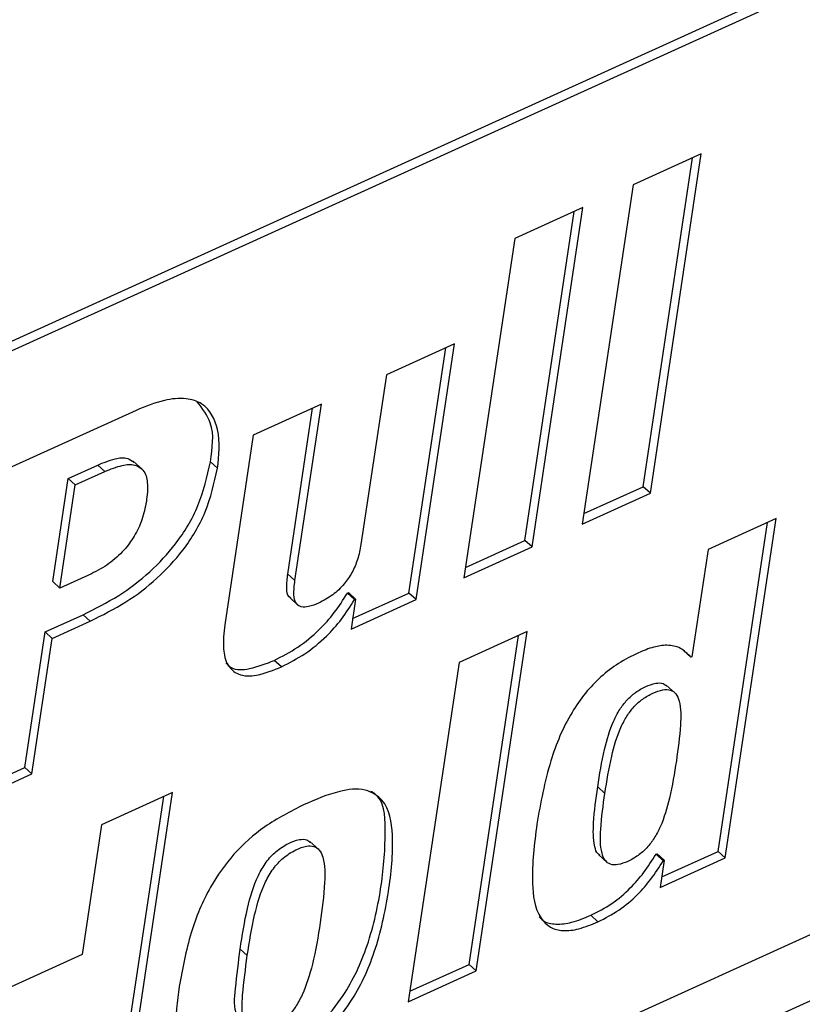
# Paper-space layout 'SHEET 2' of a CAD drawing. Units: inches. Extents: x 0 to 10.8, y 0 to 8.4.
# Drawn here: x 9 to 9.1, y 6.2 to 6.3 of the extents above; entities that cross this region are included whole.
import ezdxf

# ---------------------------------------------------------------- set-up
doc = ezdxf.new("R2010")
doc.units = ezdxf.units.IN
doc.header["$MEASUREMENT"] = 0

psp = doc.layouts.new('SHEET 2')

# ---------------------------------------------------------------- linework, layer by layer
at = {"color": 7, "linetype": 'Continuous', "lineweight": 25}
for p, q in [((8.84703856, 6.22692515), (9.31197652, 6.43796622)), ((8.84781933, 6.22621573), (9.31275729, 6.43725694)), ((9.28408551, 6.32119743), (8.84330014, 6.12111942)), ((8.83616309, 6.11072366), (9.2870114, 6.31536941)), ((9.05742568, 6.30870642), (9.05001885, 6.30534441)), ((9.05188211, 6.27176884), (9.05742568, 6.30870642)), ((9.05110134, 6.27247811), (9.05647361, 6.30827434)), ((9.05001885, 6.30534441), (9.04447528, 6.26840684)), ((9.04454417, 6.30285932), (9.03713733, 6.29949732)), ((9.0382198, 6.26663102), (9.04359206, 6.30242725)), ((9.03900057, 6.26592175), (9.04454417, 6.30285932)), ((9.03713733, 6.29949732), (9.03159377, 6.26255975)), ((9.0305648, 6.28802929), (9.02315796, 6.28466715)), ((9.0256069, 6.26090595), (9.02961269, 6.28759707)), ((9.02638767, 6.26019654), (9.0305648, 6.28802929)), ((9.02315796, 6.28466715), (9.02038618, 6.26619836)), ((8.99591722, 6.28078698), (8.98239166, 6.27464758)), ((9.01607349, 6.28145152), (9.00866666, 6.27808937)), ((9.01241211, 6.26296704), (9.01512138, 6.2810193)), ((9.01319288, 6.26225777), (9.01607349, 6.28145152)), ((9.00866666, 6.27808937), (9.00556884, 6.25744833)), ((8.98851636, 6.27338098), (8.99173723, 6.27484294)), ((8.99251804, 6.27413367), (8.99173723, 6.27484294)), ((8.9965855, 6.27438124), (8.99560955, 6.27526798)), ((9.00477523, 6.2744905), (9.00399446, 6.27519978)), ((8.98683147, 6.26215422), (8.98851636, 6.27338098)), ((8.98929716, 6.27267171), (8.98851636, 6.27338098)), ((8.98929716, 6.27267171), (8.99251804, 6.27413367)), ((8.98761224, 6.26144495), (8.98929716, 6.27267171)), ((9.04464658, 6.26954819), (9.05110134, 6.27247811)), ((9.05188211, 6.27176884), (9.05110134, 6.27247811)), ((9.04447528, 6.26840684), (9.05188211, 6.27176884)), ((9.06557217, 6.26901682), (9.05816533, 6.26565482)), ((9.06002858, 6.23207925), (9.06557217, 6.26901682)), ((9.05924781, 6.23278852), (9.06462008, 6.26858475)), ((9.03159377, 6.26255975), (9.03900057, 6.26592175)), ((9.03176507, 6.2637011), (9.0382198, 6.26663102)), ((9.03900057, 6.26592175), (9.0382198, 6.26663102)), ((9.05816533, 6.26565482), (9.05641069, 6.25396327)), ((8.99104735, 6.26300414), (8.98761224, 6.26144495)), ((9.01319288, 6.26225777), (9.01241211, 6.26296704)), ((8.98761224, 6.26144495), (8.98683147, 6.26215422)), ((9.01262573, 6.26041111), (9.01360168, 6.25952452)), ((9.0189042, 6.26090111), (9.01901163, 6.26094995)), ((9.01968497, 6.26019184), (9.0189042, 6.26090111)), ((9.01979244, 6.26024068), (9.01901163, 6.26094995)), ((9.01947451, 6.25812225), (9.0256069, 6.26090595)), ((9.02638767, 6.26019654), (9.0256069, 6.26090595)), ((9.01979244, 6.26024068), (9.0193032, 6.25698091)), ((9.0193032, 6.25698091), (9.02638767, 6.26019654)), ((9.01968497, 6.26019184), (9.01979244, 6.26024068)), ((8.98600864, 6.25667159), (8.99014151, 6.25854758)), ((8.99092228, 6.25783816), (8.99014151, 6.25854758)), ((8.98678941, 6.25596232), (8.99092228, 6.25783816)), ((8.98379583, 6.24192736), (8.98600864, 6.25667159)), ((8.98678941, 6.25596232), (8.98600864, 6.25667159)), ((9.03846927, 6.25671456), (9.03106243, 6.25335242)), ((9.0321449, 6.22048626), (9.03751716, 6.25628234)), ((9.03292567, 6.21977684), (9.03846927, 6.25671456)), ((8.9845766, 6.24121809), (8.98678941, 6.25596232)), ((9.05630388, 6.25391473), (9.05552311, 6.254624)), ((9.05641069, 6.25396327), (9.05630388, 6.25391473)), ((9.01173404, 6.25287077), (9.01095324, 6.25358004)), ((9.03106243, 6.25335242), (9.02551887, 6.21641484)), ((9.05459472, 6.25000273), (9.05361874, 6.25088932)), ((8.97684806, 6.23771001), (8.9845766, 6.24121809)), ((8.97701936, 6.23885136), (8.98379583, 6.24192736)), ((8.9845766, 6.24121809), (8.98379583, 6.24192736)), ((8.99987838, 6.23919763), (8.99214987, 6.23568955)), ((8.99433481, 6.20226006), (8.99987838, 6.23919763)), ((9.04692795, 6.23910039), (9.04614718, 6.23980967)), ((8.99355404, 6.20296933), (8.99892631, 6.23876541)), ((8.99214987, 6.23568955), (8.99003012, 6.22156542)), ((9.01580334, 6.2329805), (9.01482736, 6.23386709)), ((9.05249847, 6.23247319), (9.05260594, 6.23252188)), ((9.05327924, 6.23176392), (9.05249847, 6.23247319)), ((9.05338671, 6.23181261), (9.05260594, 6.23252188)), ((9.05311542, 6.23000497), (9.05924781, 6.23278852)), ((9.06002858, 6.23207925), (9.05924781, 6.23278852)), ((9.04625832, 6.23242274), (9.0472343, 6.23153615)), ((9.05294412, 6.22886347), (9.06002858, 6.23207925)), ((9.05338671, 6.23181261), (9.05294412, 6.22886347)), ((9.05327924, 6.23176392), (9.05338671, 6.23181261)), ((9.04618015, 6.22511882), (9.04539938, 6.22582824)), ((9.00801671, 6.22143812), (9.00723594, 6.22214739)), ((8.99003012, 6.22156542), (8.98101287, 6.21747244)), ((9.02551887, 6.21641484), (9.03292567, 6.21977684)), ((9.02569017, 6.21755634), (9.0321449, 6.22048626)), ((9.03292567, 6.21977684), (9.0321449, 6.22048626))]:
    psp.add_line(p, q, dxfattribs=at)
for points, knots in [([(9.00477523, 6.2744905), (9.0049383, 6.27589473), (9.00522702, 6.27838093), (9.00365812, 6.28148784), (9.00116384, 6.28221567), (8.9986649, 6.28191566), (8.99692447, 6.28120073), (8.99591722, 6.28078698)], [0, 0, 0, 0, 0.283008422, 0.5010704, 0.622496047, 0.781523404, 1, 1, 1, 1]), ([(9.00399446, 6.27519978), (9.00421616, 6.27666906), (9.00458038, 6.27908288), (9.00313396, 6.28098299), (9.00256796, 6.28172651)], [0, 0, 0, 0, 0.608692111, 1, 1, 1, 1]), ([(8.99173723, 6.27484294), (8.99234566, 6.27508943), (8.99337009, 6.27550445), (8.99486215, 6.27573786), (8.99545013, 6.27529024), (8.99566451, 6.27512703)], [0, 0, 0, 0, 0.481673326, 0.811010892, 1, 1, 1, 1]), ([(8.99014151, 6.25854758), (8.9914568, 6.25920714), (8.99404263, 6.26050383), (8.99745504, 6.2631162), (9.00046108, 6.26635594), (9.00290876, 6.2703847), (9.00362946, 6.27358101), (9.00399446, 6.27519978)], [0, 0, 0, 0, 0.195182131, 0.383725696, 0.567096516, 0.780756119, 1, 1, 1, 1]), ([(8.99092228, 6.25783816), (8.99223758, 6.25849771), (8.99482345, 6.2597944), (8.99823577, 6.26240694), (9.00124186, 6.26564666), (9.00368953, 6.26967543), (9.00441023, 6.27287174), (9.00477523, 6.2744905)], [0, 0, 0, 0, 0.195181362, 0.383728122, 0.567098221, 0.780756982, 1, 1, 1, 1]), ([(8.99251804, 6.27413367), (8.99313345, 6.27438792), (8.99416965, 6.27481601), (8.99569032, 6.27499385), (8.99688169, 6.27428429), (8.9972497, 6.27270241), (8.9971123, 6.27155582), (8.99703117, 6.27087888)], [0, 0, 0, 0, 0.2535816412, 0.4269646916, 0.5585531935, 0.7393688962, 1, 1, 1, 1]), ([(8.99703117, 6.27087888), (8.996893, 6.27020326), (8.99662396, 6.26888773), (8.99576537, 6.2670936), (8.99456927, 6.26546363), (8.99300434, 6.26402879), (8.99170014, 6.26334593), (8.99104735, 6.26300414)], [0, 0, 0, 0, 0.200042243, 0.389513153, 0.573032918, 0.786288872, 1, 1, 1, 1]), ([(9.02038618, 6.26619836), (9.02027963, 6.26564716), (9.02007427, 6.26458485), (9.01944803, 6.26312583), (9.01855517, 6.26180302), (9.01734075, 6.26063526), (9.01630332, 6.26009109), (9.01577708, 6.25981506)], [0, 0, 0, 0, 0.204337306, 0.393813532, 0.574352545, 0.784090466, 1, 1, 1, 1]), ([(9.01275736, 6.260363), (9.01269611, 6.26040057), (9.01235014, 6.2606128), (9.0122768, 6.26167134), (9.01236083, 6.26247599), (9.01241211, 6.26296704)], [0, 0, 0, 0, 0.077354531, 0.436946199, 1, 1, 1, 1]), ([(9.01577708, 6.25981506), (9.01542417, 6.25966814), (9.01482574, 6.25941901), (9.01392304, 6.25930576), (9.01319939, 6.25981005), (9.01302967, 6.26092729), (9.01313103, 6.26175354), (9.01319288, 6.26225777)], [0, 0, 0, 0, 0.225383713, 0.382182746, 0.506692975, 0.698955555, 1, 1, 1, 1]), ([(9.01095324, 6.25358004), (9.01182002, 6.25402738), (9.01358563, 6.25493859), (9.01574832, 6.2567548), (9.01756101, 6.25874988), (9.01845083, 6.26017499), (9.0189042, 6.26090111)], [0, 0, 0, 0, 0.265916353, 0.541662963, 0.766469475, 1, 1, 1, 1]), ([(9.01173404, 6.25287077), (9.01260081, 6.25331811), (9.0143664, 6.25422933), (9.01652909, 6.25604553), (9.01834178, 6.2580406), (9.0192316, 6.25946572), (9.01968497, 6.26019184)], [0, 0, 0, 0, 0.265914216, 0.541661629, 0.766468795, 1, 1, 1, 1]), ([(9.00556884, 6.25744833), (9.00547066, 6.25657757), (9.00530389, 6.25509848), (9.0056999, 6.25307782), (9.00712078, 6.2518132), (9.00936854, 6.25189159), (9.01085837, 6.25250829), (9.01173404, 6.25287077)], [0, 0, 0, 0, 0.244269189, 0.414918927, 0.549279566, 0.735079161, 1, 1, 1, 1]), ([(9.05630388, 6.25391473), (9.05594568, 6.25428233), (9.05523056, 6.25501622), (9.05369741, 6.25530623), (9.05212954, 6.25504556), (9.05113108, 6.25463043), (9.05057449, 6.25439902)], [0, 0, 0, 0, 0.241492588, 0.482122195, 0.711311189, 1, 1, 1, 1]), ([(9.05057449, 6.25439902), (9.04984349, 6.25403225), (9.04839476, 6.25330539), (9.04645639, 6.25181412), (9.04474511, 6.25002408), (9.04269869, 6.24706194), (9.04069841, 6.24227362), (9.03993914, 6.23805874), (9.03952115, 6.23573839)], [0, 0, 0, 0, 0.107989766, 0.214018036, 0.321610101, 0.434407996, 0.688633569, 1, 1, 1, 1]), ([(9.00567256, 6.25330607), (9.00585367, 6.25312055), (9.00651278, 6.25244534), (9.00862446, 6.25264396), (9.01009116, 6.25323352), (9.01095324, 6.25358004)], [0, 0, 0, 0, 0.13508272, 0.49162842, 1, 1, 1, 1]), ([(9.04614718, 6.23980967), (9.04636524, 6.24116601), (9.04675689, 6.24360211), (9.04758586, 6.24643734), (9.04850171, 6.2482123), (9.04929594, 6.24926888), (9.05025464, 6.25012248), (9.05133456, 6.25073407), (9.05233666, 6.25109812), (9.05322355, 6.25116674), (9.05356108, 6.25087388), (9.05368628, 6.25076525)], [0, 0, 0, 0, 0.2733938257, 0.4910355457, 0.5837021462, 0.6694604327, 0.7524800876, 0.8376085788, 0.9134842956, 0.9679090803, 1, 1, 1, 1]), ([(9.04692795, 6.23910039), (9.04714605, 6.2404567), (9.04753776, 6.2428928), (9.04836661, 6.24572794), (9.04928255, 6.24750313), (9.05007645, 6.24855929), (9.05103637, 6.24941437), (9.05211184, 6.25002052), (9.05312757, 6.25040123), (9.05406081, 6.25043349), (9.05474578, 6.24993037), (9.05524189, 6.24858991), (9.05518525, 6.24608816), (9.05488873, 6.24393141), (9.05471022, 6.24263297)], [0, 0, 0, 0, 0.181560955, 0.326107889, 0.387649116, 0.444603131, 0.499738359, 0.556274113, 0.606666424, 0.642809539, 0.673996543, 0.711643983, 0.826399012, 1, 1, 1, 1]), ([(9.05471022, 6.24263297), (9.05449218, 6.24127667), (9.05410031, 6.2388391), (9.05326701, 6.23600127), (9.05234223, 6.23422321), (9.05153825, 6.23316235), (9.05056421, 6.2323017), (9.04948434, 6.23169422), (9.04847267, 6.23131418), (9.04755078, 6.23129064), (9.04687922, 6.23180094), (9.04639468, 6.2331427), (9.04645243, 6.23564419), (9.04674929, 6.23780186), (9.04692795, 6.23910039)], [0, 0, 0, 0, 0.181418077, 0.326047531, 0.387787691, 0.445111946, 0.500823755, 0.558169334, 0.607669227, 0.643208983, 0.674147163, 0.71177151, 0.826537924, 1, 1, 1, 1]), ([(9.00901059, 6.20931083), (9.01032493, 6.20997571), (9.01284822, 6.21125215), (9.01604375, 6.21391734), (9.01900224, 6.21757691), (9.02134863, 6.22267561), (9.02270976, 6.22900668), (9.0231305, 6.23423459), (9.02292845, 6.23850136), (9.02161663, 6.23922824), (9.02147256, 6.23930807)], [0, 0, 0, 0, 0.123162303, 0.236448073, 0.345892285, 0.515026543, 0.703518531, 0.875892066, 0.986369858, 1, 1, 1, 1]), ([(9.00979136, 6.20860156), (9.01110566, 6.20926639), (9.01362888, 6.21054273), (9.01682493, 6.21320859), (9.0197812, 6.21686534), (9.02214094, 6.22198099), (9.02344442, 6.22823885), (9.02404303, 6.23369263), (9.02343399, 6.23813723), (9.02067972, 6.23978098), (9.01756036, 6.23933634), (9.01544712, 6.23842537), (9.0141857, 6.23788161)], [0, 0, 0, 0, 0.099386862, 0.190803772, 0.279120705, 0.415605026, 0.56771023, 0.706808512, 0.795959501, 0.843699881, 0.906702525, 1, 1, 1, 1]), ([(9.04638694, 6.23237038), (9.04631965, 6.23241449), (9.04601091, 6.23261684), (9.0456557, 6.2339057), (9.0456486, 6.23632381), (9.04595986, 6.23849999), (9.04614718, 6.23980967)], [0, 0, 0, 0, 0.0311797791, 0.1430438609, 0.4842654501, 1, 1, 1, 1]), ([(9.0141857, 6.23788161), (9.01272508, 6.23713393), (9.00992621, 6.23570122), (9.00646423, 6.23259719), (9.00368909, 6.22868861), (9.0016541, 6.22378195), (9.0009695, 6.22004118), (9.00060987, 6.21807612)], [0, 0, 0, 0, 0.194866413, 0.373406871, 0.54767157, 0.762387668, 1, 1, 1, 1]), ([(9.03952115, 6.23573839), (9.03925513, 6.23363213), (9.03882667, 6.23023979), (9.03931366, 6.2261163), (9.04093429, 6.2244174), (9.04247397, 6.22405286), (9.04427114, 6.22432627), (9.04549375, 6.22483385), (9.04618015, 6.22511882)], [0, 0, 0, 0, 0.375234505, 0.604350214, 0.68607102, 0.768720478, 0.870155786, 1, 1, 1, 1]), ([(9.00723594, 6.22214739), (9.00746699, 6.22362937), (9.0078921, 6.22635601), (9.00883139, 6.22957052), (9.01001067, 6.23161417), (9.01111265, 6.23282587), (9.01238262, 6.23363966), (9.01350695, 6.23407878), (9.01442502, 6.23414473), (9.01476523, 6.23385774), (9.01489775, 6.23374595)], [0, 0, 0, 0, 0.286680392, 0.527454057, 0.633540899, 0.734741263, 0.837550645, 0.917295174, 0.967784986, 1, 1, 1, 1]), ([(9.00801671, 6.22143812), (9.00824773, 6.22292006), (9.00867278, 6.22564663), (9.00961239, 6.22886153), (9.01079111, 6.23090449), (9.01189466, 6.23211812), (9.01315916, 6.23292517), (9.01429787, 6.23338192), (9.01525596, 6.23341383), (9.01594229, 6.23292508), (9.01649048, 6.23155), (9.01647058, 6.22883981), (9.01615458, 6.22648967), (9.01596016, 6.22504373)], [0, 0, 0, 0, 0.188334782, 0.346511125, 0.416204913, 0.482688527, 0.550230471, 0.602617219, 0.635786518, 0.665330211, 0.701672255, 0.816452718, 1, 1, 1, 1]), ([(9.04539938, 6.22582824), (9.0461786, 6.22622655), (9.04774169, 6.22702556), (9.04964256, 6.22865924), (9.05123379, 6.23049047), (9.05206404, 6.2317921), (9.05249847, 6.23247319)], [0, 0, 0, 0, 0.265034132, 0.531651464, 0.754933885, 1, 1, 1, 1]), ([(9.04618015, 6.22511882), (9.04695936, 6.22551719), (9.04852243, 6.22631631), (9.05042334, 6.22794996), (9.05201456, 6.2297812), (9.05284481, 6.23108283), (9.05327924, 6.23176392)], [0, 0, 0, 0, 0.265039479, 0.531654871, 0.754935668, 1, 1, 1, 1]), ([(9.01596016, 6.22504373), (9.01571027, 6.2235229), (9.01527025, 6.22084499), (9.01432787, 6.21776903), (9.01334654, 6.21592014), (9.01254107, 6.214866), (9.01155449, 6.21399265), (9.01040179, 6.21337261), (9.00923588, 6.21296564), (9.00812065, 6.21327639), (9.00735052, 6.21481299), (9.0074965, 6.21761434), (9.00782292, 6.22001364), (9.00801671, 6.22143812)], [0, 0, 0, 0, 0.192908154, 0.339675943, 0.39982624, 0.453998072, 0.504935449, 0.563266292, 0.617655274, 0.655529777, 0.695669222, 0.819318293, 1, 1, 1, 1]), ([(9.03979549, 6.22566031), (9.0399288, 6.22551268), (9.04038288, 6.22500985), (9.04171295, 6.22478488), (9.04348328, 6.22502732), (9.04471043, 6.22554026), (9.04539938, 6.22582824)], [0, 0, 0, 0, 0.098628295, 0.335934167, 0.627178595, 1, 1, 1, 1]), ([(9.00741194, 6.2141276), (9.0072352, 6.21437625), (9.00647815, 6.21544128), (9.00676559, 6.21837805), (9.00706072, 6.2207432), (9.00723594, 6.22214739)], [0, 0, 0, 0, 0.110119389, 0.471676164, 1, 1, 1, 1]), ([(9.00060987, 6.21807612), (9.00040777, 6.21647641), (9.00005745, 6.2137036), (9.00018565, 6.21006117), (9.00150735, 6.2074753), (9.00393587, 6.20675447), (9.00670443, 6.2072626), (9.00865197, 6.20810735), (9.00979136, 6.20860156)], [0, 0, 0, 0, 0.251434901, 0.435820093, 0.567236014, 0.668843427, 0.806260208, 1, 1, 1, 1])]:
    psp.add_open_spline(points, degree=3, knots=knots, dxfattribs=at)

doc.saveas('drawing.dxf')
